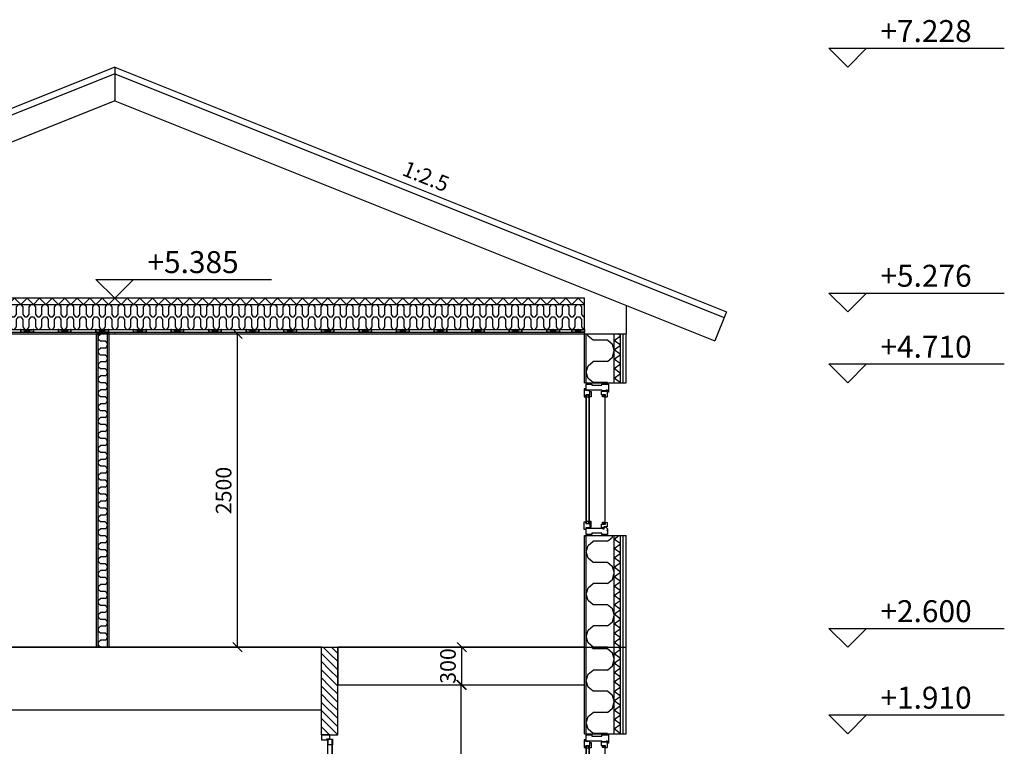
# Model space of a CAD drawing. Units: millimetres. Extents: x 7355 to 59063, y 13064 to 42375.
# Drawn here: x 51201 to 59063, y 16322 to 22119 of the extents above; entities that cross this region are included whole.
import ezdxf
from ezdxf.enums import TextEntityAlignment as Align

# ---------------------------------------------------------------- set-up
doc = ezdxf.new("R2010")
doc.units = ezdxf.units.MM
doc.header["$LTSCALE"] = 50
for name, color, linetype in [('A6LEIKKAUS_IKKUNAT', 7, 'Continuous'), ('A6LEIKKAUS_KATOT', 2, 'Continuous'), ('A6LEIKKAUS_MERKINNAT', 7, 'Continuous'), ('A6LEIKKAUS_POHJAT', 7, 'Continuous'), ('A6LEIKKAUS_SEINAT', 7, 'Continuous'), ('ASEINA_TIILI', 7, 'Continuous'), ('ASEINA_VILLA', 1, 'Continuous'), ('ASEINA_VILLA_KOVA', 1, 'Continuous'), ('MITOITUS', 7, 'Continuous'), ('R4PUUTAVARA', 7, 'Continuous'), ('R7AINEMERKINNAT', 7, 'Continuous'), ('R8MERKINNAT', 7, 'Continuous')]:
    doc.layers.add(name, color=color, linetype=linetype)
doc.styles.get("Standard").update_dxf_attribs({"font": 'arial.ttf'})
doc.dimstyles.new('OSAMITAT_HOUSE_50', dxfattribs={"dimscale": 50, "dimtxt": 2.5, "dimasz": 3.5, "dimexe": 1, "dimexo": 0, "dimtad": 1, "dimdec": 0, "dimrnd": 1, "dimdsep": 46, "dimtxsty": 'Standard', "dimtsz": 0.75, "dimcen": 1.75, "dimadec": 0, "dimazin": 2, "dimtfac": 1, "dimtdec": 3, "dimtmove": 2, "dimatfit": 3, "dimfxl": 1, "dimtolj": 1, "dimarcsym": 0})

# ---------------------------------------------------------------- blocks, each defined once
blk = doc.blocks.new('AMERK3')
at = {"linetype": 'Continuous', "lineweight": -3}
for p, q in [((-3, 3), (25, 3)), ((-3, 3), (0, 0)), ((0, 0), (3, 3))]:
    blk.add_line(p, q, dxfattribs=at)
at = {"lineweight": -3}
blk.add_attdef('MERKINTÄ', text='', height=3.5, dxfattribs=at).set_placement((12.5, 4), align=Align.CENTER)
blk = doc.blocks.new('MSE_ALA17U_U')
at = {"linetype": 'Continuous', "lineweight": -3}
for p, q in [((-97, 154), (-94, 168)), ((-94, 168), (-61, 168)), ((-61, 168), (-61, 143)), ((-60, 155), (-45, 170)), ((-45, 170), (-35, 170)), ((-35, 170), (-35, 165)), ((-35, 165), (-30, 165)), ((-30, 165), (-30, 170)), ((-30, 170), (0, 170)), ((0, 170), (0, 125)), ((-98, 132), (-98, 148)), ((-98, 148), (-85, 148)), ((-85, 132), (-98, 132)), ((-83, 154), (-97, 154)), ((-85, 148), (-85, 132)), ((-83, 124), (-83, 154)), ((-53, 124), (-83, 124)), ((-61, 143), (-53, 143)), ((-60, 145), (-60, 155)), ((-45, 145), (-60, 145)), ((-53, 143), (-53, 124)), ((-50, 130), (-45, 135)), ((-50, 0), (-50, 130)), ((-45, 135), (-45, 145)), ((0, 125), (-10, 125)), ((-10, 125), (-10, 45)), ((-59, 40), (-103, 40)), ((-103, 40), (-103, 28)), ((-103, 28), (-88, 28)), ((-88, 22), (-103, 22)), ((-103, 22), (-103, 4)), ((-103, 4), (-88, 4)), ((-88, 28), (-88, 31)), ((-88, 31), (-59, 31)), ((-88, 4), (-88, 22)), ((-86, 30), (-56, 30)), ((-86, 30), (-86, 24)), ((-86, -2), (-86, 24)), ((-59, 31), (-59, 40)), ((-56, 30), (-52, -2)), ((0, 0), (-50, 0)), ((-10, 45), (0, 45)), ((0, 45), (0, 0)), ((-101, -14), (-101, -2)), ((-101, -2), (-86, -2)), ((-38, -14), (-101, -14)), ((-52, -2), (-38, -2)), ((-38, -2), (-38, -14))]:
    blk.add_line(p, q, dxfattribs=at)
blk = doc.blocks.new('MSE_YLA17U_U')
at = {"linetype": 'Continuous', "lineweight": -3}
for p, q in [((0, 125), (0, 180)), ((0, 180), (65, 180)), ((65, 170), (50, 170)), ((50, 170), (50, 160)), ((50, 160), (55, 155)), ((56, 124), (57, 168)), ((57, 168), (101, 168)), ((65, 180), (65, 170)), ((101, 154), (101, 168)), ((10, 125), (0, 125)), ((10, 45), (10, 125)), ((55, 130), (50, 125)), ((50, 125), (50, 0)), ((55, 155), (55, 130)), ((58, 124), (56, 124)), ((86, 124), (58, 124)), ((101, 154), (86, 154)), ((86, 154), (86, 145)), ((86, 145), (86, 124)), ((88, 132), (88, 148)), ((88, 148), (101, 148)), ((101, 132), (88, 132)), ((101, 148), (101, 132)), ((0, 0), (0, 45)), ((0, 45), (10, 45)), ((50, 0), (0, 0)), ((56, 30), (52, -2)), ((86, 30), (56, 30)), ((59, 31), (59, 40)), ((59, 40), (103, 40)), ((88, 31), (59, 31)), ((86, 30), (86, 24)), ((86, -2), (86, 24)), ((102, 22), (87, 22)), ((87, 22), (87, 4)), ((87, 4), (102, 4)), ((88, 28), (88, 31)), ((103, 28), (88, 28)), ((102, 4), (102, 22)), ((103, 40), (103, 28)), ((38, -2), (38, -14)), ((52, -2), (38, -2)), ((38, -14), (101, -14)), ((101, -2), (86, -2)), ((101, -14), (101, -2))]:
    blk.add_line(p, q, dxfattribs=at)
blk = doc.blocks.new('*S183')
at = {"layer": 'A6LEIKKAUS_IKKUNAT', "color": 7, "linetype": 'Continuous', "lineweight": -3}
for points in [[(88, 149), (1113.5, 149), (1113.5, 153), (88, 153)], [(88, 22), (1113.5, 22), (1113.5, 26), (88, 26)], [(88, -1.5), (1113.5, -1.5), (1113.5, 2.5), (88, 2.5)]]:
    blk.add_lwpolyline(points, close=True, dxfattribs=at)
for name, p in [('MSE_YLA17U_U', (0, 0)), ('MSE_ALA17U_U', (1200, 0))]:
    blk.add_blockref(name, p, dxfattribs=at)
blk = doc.blocks.new('*S181')
at = {"layer": 'A6LEIKKAUS_IKKUNAT', "color": 7, "linetype": 'Continuous', "lineweight": -3}
for points in [[(88, 149), (513.5, 149), (513.5, 153), (88, 153)], [(88, 22), (513.5, 22), (513.5, 26), (88, 26)], [(88, -1.5), (513.5, -1.5), (513.5, 2.5), (88, 2.5)]]:
    blk.add_lwpolyline(points, close=True, dxfattribs=at)
for name, p in [('MSE_YLA17U_U', (0, 0)), ('MSE_ALA17U_U', (600, 0))]:
    blk.add_blockref(name, p, dxfattribs=at)
blk = doc.blocks.new('VO68_K_ALA')
at = {"linetype": 'Continuous', "lineweight": -3}
for p, q in [((-5, 88), (-60, 88)), ((-5, 84), (-60, 84)), ((-60, 84), (-60, 52)), ((-5, 72), (-5, 88)), ((-19, 52), (-60, 52)), ((-19, 48), (-60, 48)), ((-25, 0), (-25, 42)), ((-25, 42), (-15, 42)), ((-19, 48), (-19, 72)), ((-19, 72), (-5, 72)), ((-15, 42), (-15, 68)), ((-15, 68), (0, 68)), ((0, 68), (0, 0)), ((0, 0), (-25, 0)), ((0, 0), (0, 0))]:
    blk.add_line(p, q, dxfattribs=at)
blk = doc.blocks.new('VO68_YLA')
at = {"linetype": 'Continuous', "lineweight": -3}
for p, q in [((34, 72), (34, 88)), ((34, 88), (80, 88)), ((34, 84), (80, 84)), ((80, 84), (80, 52)), ((0, 68), (0, 0)), ((30, 68), (0, 68)), ((30, 42), (30, 68)), ((40, 42), (30, 42)), ((34, 48), (34, 72)), ((34, 72), (34, 72)), ((34, 52), (80, 52)), ((34, 48), (80, 48)), ((40, 0), (40, 42)), ((0, 0), (0, 0)), ((0, 0), (40, 0))]:
    blk.add_line(p, q, dxfattribs=at)
blk = doc.blocks.new('*S179')
at = {"layer": 'A6LEIKKAUS_MERKINNAT', "color": 7, "linetype": 'Continuous', "lineweight": -3}
for points in [[(80, 84), (2040, 84), (2040, 88), (80, 88)], [(80, 48), (2040, 48), (2040, 52), (80, 52)]]:
    blk.add_lwpolyline(points, close=True, dxfattribs=at)
for name, p in [('VO68_YLA', (0, 0)), ('VO68_K_ALA', (2100, 0))]:
    blk.add_blockref(name, p, dxfattribs=at)
blk = doc.blocks.new('*D335')
at = {"color": 0, "linetype": 'Continuous', "lineweight": -2}
for p, q in [((54763.2, 16774.8), (54688.2, 16849.8)), ((53740.7, 16812.3), (54775.7, 16812.3)), ((54725.7, 14312.3), (54725.7, 16812.3)), ((53882.2, 14312.3), (54775.7, 14312.3)), ((54763.2, 14274.8), (54688.2, 14349.8))]:
    blk.add_line(p, q, dxfattribs=at)
for p in [(53740.7, 16812.3), (54725.7, 16812.3), (53882.2, 14312.3)]:
    blk.add_point(p, dxfattribs=at)
at = {"color": 0, "lineweight": -2, "insert": (54632, 15562.3), "char_height": 125, "attachment_point": 5, "rotation": 90}
blk.add_mtext('2500', dxfattribs=at)
blk = doc.blocks.new('TRVPVILLA_100')
at = {"linetype": 'Continuous', "lineweight": -3}
for p, q in [((25, 80), (40, 100)), ((25, 20), (25, 80)), ((40, 100), (60, 100)), ((60, 100), (75, 80)), ((75, 80), (75, 20)), ((125, 80), (140, 100)), ((125, 20), (125, 80)), ((140, 100), (160, 100)), ((160, 100), (175, 80)), ((175, 80), (175, 20)), ((0, 0), (10, 0)), ((10, 0), (25, 20)), ((75, 20), (90, 0)), ((90, 0), (100, 0)), ((100, 0), (110, 0)), ((110, 0), (125, 20)), ((175, 20), (190, 0)), ((190, 0), (200, 0))]:
    blk.add_line(p, q, dxfattribs=at)
at = {"color": 7, "lineweight": -3, "flags": 9}
for tag, p, rotation in [('PITUUS', (0, 100), 270), ('KORKEUS', (200, 100), 180)]:
    blk.add_attdef(tag, p, '', height=10, rotation=rotation, dxfattribs=at)
blk = doc.blocks.new('TRVERISTE_50')
at = {"linetype": 'Continuous', "lineweight": -3}
for p, q in [((0, 0), (50, 50)), ((100, 50), (0, 50)), ((0, 0), (100, 0)), ((50, 50), (100, 0))]:
    blk.add_line(p, q, dxfattribs=at)
at = {"color": 7, "lineweight": -3, "flags": 9}
for tag, p, rotation in [('PITUUS', (0, 50), 270), ('KORKEUS', (100, 50), 180)]:
    blk.add_attdef(tag, p, '', height=5, rotation=rotation, dxfattribs=at)
blk = doc.blocks.new('PUUSYMBL')
at = {"color": 7, "linetype": 'Continuous', "lineweight": -3}
for p, q in [((-0.5, -0.5), (0.5, 0.5)), ((-0.5, 0.5), (0.5, -0.5))]:
    blk.add_line(p, q, dxfattribs=at)
at = {"linetype": 'Continuous', "lineweight": -3}
blk.add_lwpolyline([(-0.5, 0.5), (0.5, 0.5), (0.5, -0.5), (-0.5, -0.5)], close=True, dxfattribs=at)
for p in [(-0.5, 0.5), (-0.5, 0), (0, 0.5), (0.5, 0.5), (0.5, 0), (-0.5, -0.5), (0, -0.5), (0.5, -0.5)]:
    blk.add_point(p, dxfattribs=at)
blk = doc.blocks.new('*D338')
at = {"color": 0, "linetype": 'Continuous', "lineweight": -2}
for p, q in [((54768.2, 17074.8), (54693.2, 17149.8)), ((54725.7, 17112.3), (54780.7, 17112.3)), ((54730.7, 16812.3), (54730.7, 17112.3)), ((54768.2, 16774.8), (54693.2, 16849.8)), ((54725.7, 16812.3), (54780.7, 16812.3))]:
    blk.add_line(p, q, dxfattribs=at)
for p in [(54725.7, 17112.3), (54730.7, 17112.3), (54725.7, 16812.3)]:
    blk.add_point(p, dxfattribs=at)
at = {"color": 0, "lineweight": -2, "insert": (54637, 16962.3), "char_height": 125, "attachment_point": 5, "rotation": 90}
blk.add_mtext('300', dxfattribs=at)
blk = doc.blocks.new('*D339')
at = {"color": 0, "linetype": 'Continuous', "lineweight": -2}
for p, q in [((52889.6, 19612.3), (52989.6, 19612.3)), ((52977.1, 19574.8), (52902.1, 19649.8)), ((52939.6, 17112.3), (52939.6, 19612.3)), ((52977.1, 17074.8), (52902.1, 17149.8)), ((52989.6, 17112.3), (52889.6, 17112.3))]:
    blk.add_line(p, q, dxfattribs=at)
for p in [(51960.7, 19612.3), (52939.6, 19612.3), (53610.7, 17112.3)]:
    blk.add_point(p, dxfattribs=at)
at = {"color": 0, "lineweight": -2, "insert": (52845.9, 18362.3), "char_height": 125, "attachment_point": 5, "rotation": 90}
blk.add_mtext('2500', dxfattribs=at)

msp = doc.modelspace()

# ---------------------------------------------------------------- hatches: boundary and pattern name
at = {"layer": 'ASEINA_TIILI', "lineweight": -3}
h = msp.add_hatch(dxfattribs=at)
h.set_pattern_fill('SEINATIILI_TIHEA', scale=130, angle=90, style=0, pattern_type=2)
h.set_pattern_definition([(135, (53545.71, 16412.26), (0, 130), [91.924, -91.924]), (135, (53610.71, 16477.26), (0, 130), [91.924, -91.924]), (135, (53610.71, 16412.26), (0, 130), [183.848, 0])])
h.paths.add_polyline_path([(53610.7, 16412.3), (53610.7, 17112.3), (53740.7, 17112.3), (53740.7, 16412.3)])
at = {"layer": 'ASEINA_VILLA', "lineweight": -3}
h = msp.add_hatch(dxfattribs=at)
h.set_pattern_fill('PVILLA_NORMAALI', color=1, scale=74, angle=90, style=0, pattern_type=2)
h.set_pattern_definition([(107.74467, (51901.7077, 17196.3968), (-74, 221.9999994), [16.5753, -2897.0426]), (74.0546, (51896.659, 17178.829), (148, 555), [18.278, -789.8142]), (73.1416, (51827.7077, 17140.009), (296, 998.999997), [17.4233, -1258.4062]), (106.8584, (51832.7545, 17123.329), (-74, 222), [17.427, -1258.4025]), (39.52263, (51832.7545, 17156.681), (665.9999836, 555), [17.4196, -1901.2364]), (39.52263, (51883.2077, 17167.759), (665.9999836, 555), [17.4233, -1901.2327]), (140.47737, (51896.6586, 17212.181), (-813.99998, 666), [17.4233, -1901.2327]), (140.47737, (51846.2077, 17112.259), (-813.99998, 666), [17.4233, -1901.2327]), (180, (51883.21, 17223.26), (0, -111), [18.5, -55.5]), (180, (51883.21, 17167.76), (0, -111), [37, -37]), (180, (51864.71, 17112.26), (0, -111), [18.5, -55.5])])
h.paths.add_polyline_path([(51901.7, 17112.3), (51901.7, 19612.3), (51827.7, 19612.3), (51827.7, 17112.3)])
h = msp.add_hatch(dxfattribs=at)
h.set_pattern_fill('PVILLA_NORMAALI', color=1, scale=225, angle=90, style=0, pattern_type=2)
h.set_pattern_definition([(107.7447, (55723.708, 19478.084), (-225, 675), [50.398, -8808.5754]), (74.055, (55708.358, 19424.67), (450, 1687.5), [55.575, -2401.462]), (73.1416, (55498.708, 19306.634), (900, 3037.5), [52.976, -3826.235]), (106.8584, (55514.053, 19255.919), (-225, 675), [52.987, -3826.224]), (39.5226, (55514.053, 19357.326), (2024.99995, 1687.5), [52.965, -5780.786]), (39.5226, (55667.458, 19391.009), (2024.99995, 1687.5), [52.976, -5780.775]), (140.4774, (55708.356, 19526.076), (-2474.99994, 2025), [52.976, -5780.775]), (140.4774, (55554.958, 19222.259), (-2474.99994, 2025), [52.976, -5780.775]), (180, (55667.46, 19559.76), (0, -337.5), [56.25, -168.75]), (180, (55667.46, 19391), (0, -337.5), [112.5, -112.5]), (180, (55611.2, 19222.26), (0, -337.5), [56.25, -168.75])])
h.paths.add_polyline_path([(55723.7, 19222.3), (55723.7, 19612.3), (55948.7, 19612.3), (55948.7, 19222.3)])
h = msp.add_hatch(dxfattribs=at)
h.set_pattern_fill('PVILLA_NORMAALI', color=1, scale=225, angle=90, style=0, pattern_type=2)
h.set_pattern_definition([(107.7447, (55723.708, 17368.084), (-225, 675), [50.398, -8808.5754]), (74.0546, (55708.358, 17314.67), (450, 1687.5), [55.575, -2401.462]), (73.1416, (55498.708, 17196.634), (900, 3037.5), [52.976, -3826.235]), (106.8584, (55514.053, 17145.919), (-225, 675), [52.987, -3826.224]), (39.5226, (55514.053, 17247.326), (2024.99995, 1687.5), [52.965, -5780.786]), (39.5226, (55667.458, 17281.009), (2024.99995, 1687.5), [52.976, -5780.775]), (140.4774, (55708.356, 17416.076), (-2474.99994, 2025), [52.976, -5780.775]), (140.4774, (55554.958, 17112.259), (-2474.99994, 2025), [52.976, -5780.775]), (180, (55667.46, 17449.76), (0, -337.5), [56.25, -168.75]), (180, (55667.46, 17281), (0, -337.5), [112.5, -112.5]), (180, (55611.2, 17112.26), (0, -337.5), [56.25, -168.75])])
h.paths.add_polyline_path([(55723.7, 17112.3), (55723.7, 18002.3), (55948.7, 18002.3), (55948.7, 17112.3)])
h = msp.add_hatch(dxfattribs=at)
h.set_pattern_fill('PVILLA_NORMAALI', color=1, scale=225, angle=90, style=0, pattern_type=2)
h.set_pattern_definition([(107.7447, (55723.708, 16678.084), (-225, 675), [50.398, -8808.5754]), (74.0546, (55708.358, 16624.67), (450, 1687.5), [55.575, -2401.462]), (73.1416, (55498.708, 16506.634), (900, 3037.5), [52.976, -3826.235]), (106.8584, (55514.053, 16455.919), (-225, 675), [52.987, -3826.224]), (39.5226, (55514.053, 16557.326), (2024.99995, 1687.5), [52.965, -5780.786]), (39.5226, (55667.458, 16591.009), (2024.99995, 1687.5), [52.976, -5780.775]), (140.4774, (55708.356, 16726.076), (-2474.99994, 2025), [52.976, -5780.775]), (140.4774, (55554.958, 16422.259), (-2474.99994, 2025), [52.976, -5780.775]), (180, (55667.46, 16759.76), (0, -337.5), [56.25, -168.75]), (180, (55667.46, 16591), (0, -337.5), [112.5, -112.5]), (180, (55611.2, 16422.26), (0, -337.5), [56.25, -168.75])])
h.paths.add_polyline_path([(55723.7, 16422.3), (55723.7, 17112.3), (55948.7, 17112.3), (55948.7, 16422.3)])
at = {"layer": 'ASEINA_VILLA_KOVA', "lineweight": -3}
h = msp.add_hatch(dxfattribs=at)
h.set_pattern_fill('KVILLA_NORMAALI', color=1, scale=50, angle=90, style=0, pattern_type=2)
h.set_pattern_definition([(36.87, (55448.708, 19259.76), (-50, -3e-07), [62.5, -62.5]), (143.13, (55498.708, 19222.26), (-50, 3e-07), [62.5, -62.5])])
h.paths.add_polyline_path([(55948.7, 19222.3), (55948.7, 19612.3), (55998.7, 19612.3), (55998.7, 19222.3)])
h = msp.add_hatch(dxfattribs=at)
h.set_pattern_fill('KVILLA_NORMAALI', color=1, scale=50, angle=90, style=0, pattern_type=2)
h.set_pattern_definition([(36.87, (55448.708, 17149.76), (-50, -3e-07), [62.5, -62.5]), (143.13, (55498.708, 17112.26), (-50, 3e-07), [62.5, -62.5])])
h.paths.add_polyline_path([(55948.7, 17112.3), (55948.7, 18002.3), (55998.7, 18002.3), (55998.7, 17112.3)])
h = msp.add_hatch(dxfattribs=at)
h.set_pattern_fill('KVILLA_NORMAALI', color=1, scale=50, angle=90, style=0, pattern_type=2)
h.set_pattern_definition([(36.87, (55448.708, 16459.76), (-50, -3e-07), [62.5, -62.5]), (143.13, (55498.708, 16422.26), (-50, 3e-07), [62.5, -62.5])])
h.paths.add_polyline_path([(55948.7, 16422.3), (55948.7, 17112.3), (55998.7, 17112.3), (55998.7, 16422.3)])

# ---------------------------------------------------------------- linework, layer by layer
at = {"layer": 'A6LEIKKAUS_KATOT', "color": 2, "linetype": 'Continuous', "lineweight": -3}
for p, q in [((51962.3, 21741), (47080.7, 19788.3)), ((51962.3, 21741), (51962.3, 21471.7)), ((51962.3, 21741), (56843.9, 19788.3)), ((51962.3, 21741), (51962.3, 21471.7)), ((51962.3, 21687.1), (47099.3, 19741.9)), ((51962.3, 21687.1), (56825.3, 19741.9)), ((51962.3, 21471.7), (47173.6, 19556.2)), ((51962.3, 21471.7), (56751.1, 19556.2)), ((56047.1, 19612.3), (56047.1, 19837.8)), ((56843.9, 19788.3), (56751.1, 19556.2))]:
    msp.add_line(p, q, dxfattribs=at)
at = {"layer": 'A6LEIKKAUS_POHJAT', "color": 7, "linetype": 'Continuous', "lineweight": -3}
for p, q in [((48210.7, 19647.3), (55710.7, 19647.3)), ((48210.7, 19625.3), (55710.7, 19625.3)), ((48210.7, 19612.3), (55710.7, 19612.3)), ((48210.7, 19612.3), (55710.7, 19612.3)), ((48210.7, 19612.3), (52582.5, 19612.3)), ((48210.7, 17112.3), (55710.7, 17112.3))]:
    msp.add_line(p, q, dxfattribs=at)
for points in [[(48210.7, 19612.3), (55710.7, 19612.3), (55710.7, 19897.3), (48210.7, 19897.3)], [(48210.7, 16612.3), (53610.7, 16612.3), (53610.7, 17112.3), (48210.7, 17112.3)], [(53740.7, 16812.3), (55710.7, 16812.3), (55710.7, 17112.3), (53740.7, 17112.3)]]:
    msp.add_lwpolyline(points, close=True, dxfattribs=at)
at = {"layer": 'A6LEIKKAUS_SEINAT', "color": 7, "linetype": 'Continuous', "lineweight": -3}
for p, q in [((51827.7, 19612.3), (51814.7, 19612.3)), ((51814.7, 17112.3), (51814.7, 19612.3)), ((51827.7, 17112.3), (51827.7, 19612.3)), ((51901.7, 19612.3), (51827.7, 19612.3)), ((51827.7, 17112.3), (51827.7, 19612.3)), ((51901.7, 17112.3), (51901.7, 19612.3)), ((51914.7, 19612.3), (51901.7, 19612.3)), ((51901.7, 17112.3), (51901.7, 19612.3)), ((51914.7, 17112.3), (51914.7, 19612.3)), ((55710.7, 19612.3), (55723.7, 19612.3)), ((55710.7, 19222.3), (55710.7, 19612.3)), ((55723.7, 19612.3), (55948.7, 19612.3)), ((55723.7, 19222.3), (55723.7, 19612.3)), ((55723.7, 19222.3), (55723.7, 19612.3)), ((55948.7, 19612.3), (55998.7, 19612.3)), ((55948.7, 19222.3), (55948.7, 19612.3)), ((55948.7, 19222.3), (55948.7, 19612.3)), ((55998.7, 19612.3), (56020.7, 19612.3)), ((55998.7, 19222.3), (55998.7, 19612.3)), ((55998.7, 19222.3), (55998.7, 19612.3)), ((56020.7, 19612.3), (56043.7, 19612.3)), ((56020.7, 19222.3), (56020.7, 19612.3)), ((56020.7, 19222.3), (56020.7, 19612.3)), ((56043.7, 19222.3), (56043.7, 19612.3)), ((55710.7, 19222.3), (55723.7, 19222.3)), ((55723.7, 19222.3), (55948.7, 19222.3)), ((55948.7, 19222.3), (55998.7, 19222.3)), ((55998.7, 19222.3), (56020.7, 19222.3)), ((56020.7, 19222.3), (56043.7, 19222.3)), ((55710.7, 18002.3), (55723.7, 18002.3)), ((55710.7, 17112.3), (55710.7, 18002.3)), ((55723.7, 18002.3), (55948.7, 18002.3)), ((55723.7, 17112.3), (55723.7, 18002.3)), ((55723.7, 17112.3), (55723.7, 18002.3)), ((55948.7, 18002.3), (55998.7, 18002.3)), ((55948.7, 17112.3), (55948.7, 18002.3)), ((55948.7, 17112.3), (55948.7, 18002.3)), ((55998.7, 18002.3), (56020.7, 18002.3)), ((55998.7, 17112.3), (55998.7, 18002.3)), ((55998.7, 17112.3), (55998.7, 18002.3)), ((56020.7, 18002.3), (56043.7, 18002.3)), ((56020.7, 17112.3), (56020.7, 18002.3)), ((56020.7, 17112.3), (56020.7, 18002.3)), ((56043.7, 17112.3), (56043.7, 18002.3)), ((51827.7, 17112.3), (51814.7, 17112.3)), ((51901.7, 17112.3), (51827.7, 17112.3)), ((51914.7, 17112.3), (51901.7, 17112.3)), ((53610.7, 17112.3), (53740.7, 17112.3)), ((53610.7, 16412.3), (53610.7, 17112.3)), ((53740.7, 16412.3), (53740.7, 17112.3)), ((55710.7, 17112.3), (55723.7, 17112.3)), ((55710.7, 17112.3), (55723.7, 17112.3)), ((55710.7, 16422.3), (55710.7, 17112.3)), ((55723.7, 17112.3), (55948.7, 17112.3)), ((55723.7, 17112.3), (55948.7, 17112.3)), ((55723.7, 16422.3), (55723.7, 17112.3)), ((55723.7, 16422.3), (55723.7, 17112.3)), ((55948.7, 17112.3), (55998.7, 17112.3)), ((55948.7, 17112.3), (55998.7, 17112.3)), ((55948.7, 16422.3), (55948.7, 17112.3)), ((55948.7, 16422.3), (55948.7, 17112.3)), ((55998.7, 17112.3), (56020.7, 17112.3)), ((55998.7, 17112.3), (56020.7, 17112.3)), ((55998.7, 16422.3), (55998.7, 17112.3)), ((55998.7, 16422.3), (55998.7, 17112.3)), ((56020.7, 17112.3), (56043.7, 17112.3)), ((56020.7, 17112.3), (56043.7, 17112.3)), ((56020.7, 16422.3), (56020.7, 17112.3)), ((56020.7, 16422.3), (56020.7, 17112.3)), ((56043.7, 16422.3), (56043.7, 17112.3)), ((53610.7, 16412.3), (53740.7, 16412.3)), ((55710.7, 16422.3), (55723.7, 16422.3)), ((55723.7, 16422.3), (55948.7, 16422.3)), ((55948.7, 16422.3), (55998.7, 16422.3)), ((55998.7, 16422.3), (56020.7, 16422.3)), ((56020.7, 16422.3), (56043.7, 16422.3))]:
    msp.add_line(p, q, dxfattribs=at)

# ---------------------------------------------------------------- block references
at = {"layer": 'A6LEIKKAUS_IKKUNAT', "color": 7, "linetype": 'Continuous', "lineweight": -3, "rotation": 270}
for name, p in [('*S183', (55723.7, 19212.3)), ('*S179', (53610.7, 16412.3)), ('*S181', (55723.7, 16412.3))]:
    msp.add_blockref(name, p, dxfattribs=at)
at = {"layer": 'A6LEIKKAUS_MERKINNAT', "color": 7, "linetype": 'Continuous', "lineweight": -3, "xscale": 50, "yscale": 50}
for p, values in [((57812.9, 21741), {'MERKINTÄ': '+7.228'}), ((57812.9, 19788.3), {'MERKINTÄ': '+5.276'}), ((57812.9, 19222.3), {'MERKINTÄ': '+4.710'}), ((57812.9, 17112.3), {'MERKINTÄ': '+2.600'}), ((57812.9, 16422.3), {'MERKINTÄ': '+1.910'})]:
    msp.add_blockref('AMERK3', p, dxfattribs=at).add_auto_attribs(values)
at = {"layer": 'R4PUUTAVARA', "color": 7, "linetype": 'Continuous', "lineweight": -3, "xscale": 100, "yscale": 22}
for p in [(51260.7, 19636.3), (51560.7, 19636.3), (51860.7, 19636.3), (52160.7, 19636.3), (52460.7, 19636.3), (52760.7, 19636.3), (53060.7, 19636.3), (53360.7, 19636.3), (53660.7, 19636.3), (53960.7, 19636.3), (54260.7, 19636.3), (54560.7, 19636.3), (54860.7, 19636.3), (55160.7, 19636.3), (55460.7, 19636.3), (55660.7, 19636.3)]:
    msp.add_blockref('PUUSYMBL', p, dxfattribs=at)
at = {"layer": 'R7AINEMERKINNAT', "color": 7, "linetype": 'Continuous', "lineweight": -3, "row_count": 1, "row_spacing": 0}
for name, p, xscale, column_count, column_spacing in [('TRVERISTE_50', (48210.7, 19847.3), 1.000002368319204, 75, 100.0002368319204), ('TRVPVILLA_100', (48210.7, 19747.3), 1.013774771873443, 37, 202.7549543746885), ('TRVPVILLA_100', (48210.7, 19647.3), 1.013774771873443, 37, 202.7549543746885)]:
    msp.add_blockref(name, p, dxfattribs=dict(at, xscale=xscale, column_count=column_count, column_spacing=column_spacing))
at = {"layer": 'R8MERKINNAT', "color": 7, "linetype": 'Continuous', "lineweight": -3, "xscale": 50, "yscale": 50}
msp.add_blockref('AMERK3', (51960.7, 19897.3), dxfattribs=at).add_auto_attribs({'MERKINTÄ': '+5.385'})

# ---------------------------------------------------------------- texts
at = {"layer": 'A6LEIKKAUS_MERKINNAT', "color": 7, "lineweight": -3}
msp.add_text('1:2.5', height=125, rotation=338.19859, dxfattribs=at).set_placement((54421.7, 20811.1), align=Align.CENTER)

# ---------------------------------------------------------------- dimensions: what is measured, and where the dimension line sits
at = {"layer": 'A6LEIKKAUS_MERKINNAT', "color": 7, "linetype": 'Continuous', "lineweight": -3}
dim = msp.add_linear_dim(base=(54725.7, 16812.3), p1=(53882.2, 14312.3), p2=(53740.7, 16812.3), angle=90, dimstyle='OSAMITAT_HOUSE_50', dxfattribs=at)
dim.commit()
dim.dimension.update_dxf_attribs({"geometry": '*D335', "text_midpoint": (54632, 15562.3)})
at = {"layer": 'MITOITUS', "color": 7, "linetype": 'Continuous', "lineweight": -3}
for base, p1, p2, picture, middle in [((52939.6, 19612.3), (53610.7, 17112.3), (51960.7, 19612.3), '*D339', (52845.9, 18362.3)), ((54730.7, 17112.3), (54725.7, 16812.3), (54725.7, 17112.3), '*D338', (54637, 16962.3))]:
    dim = msp.add_linear_dim(base=base, p1=p1, p2=p2, angle=90, dimstyle='OSAMITAT_HOUSE_50', override={"dimexo": 0, "dimfxl": 1, "dimfxlon": 1}, dxfattribs=at)
    dim.commit()
    dim.dimension.update_dxf_attribs({"geometry": picture, "text_midpoint": middle})

doc.saveas('drawing.dxf')
